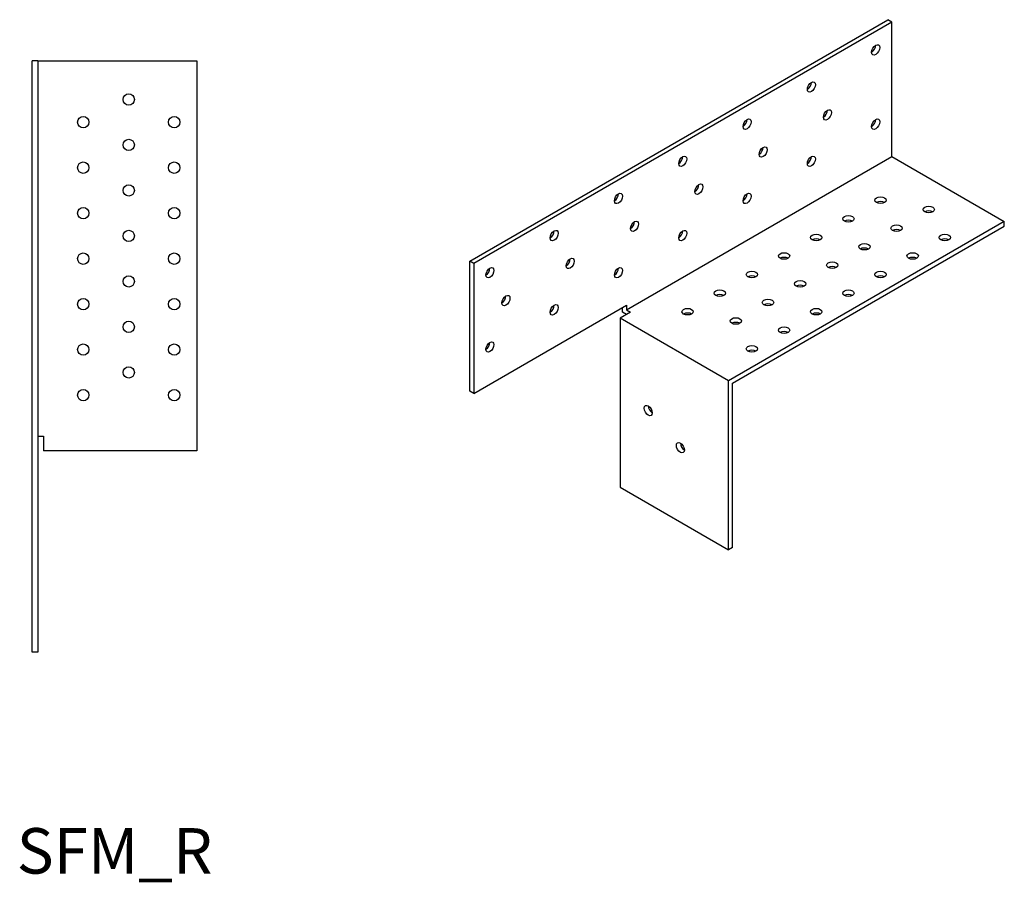
# Model space of a CAD drawing. Units: millimetres. Extents: x 597 to 1430, y 197 to 1222.
# Drawn here: x 972 to 1405, y 197 to 576 of the extents above; entities that cross this region are included whole.
import ezdxf

# ---------------------------------------------------------------- set-up
doc = ezdxf.new("R2010")
doc.units = ezdxf.units.MM
doc.layers.add('Part', color=7, linetype='Continuous', lineweight=25)
doc.layers.add('Text', color=7, linetype='Continuous', lineweight=25)
doc.styles.add('EU_style', font='arial.ttf')

msp = doc.modelspace()

# ---------------------------------------------------------------- linework, layer by layer
at = {"layer": 'Part'}
for p, q in [((1169.75, 470.3), (1353.6, 576.44)), ((1355.37, 575.42), (1353.6, 576.44)), ((1355.37, 575.42), (1171.52, 469.27)), ((1355.37, 516.22), (1355.37, 575.42)), ((979.75, 558.37), (977.25, 558.37)), ((977.25, 298.38), (977.25, 558.37)), ((979.75, 558.37), (979.75, 298.38)), ((979.75, 558.37), (1049.75, 558.37)), ((1049.75, 558.37), (1049.75, 386.87)), ((1238.69, 448.86), (1355.37, 516.22)), ((1355.37, 516.22), (1404.86, 487.65)), ((1404.86, 487.65), (1283.59, 417.63)), ((1285.36, 416.61), (1404.86, 485.6)), ((1404.86, 485.6), (1404.86, 487.65)), ((1171.52, 469.27), (1169.75, 470.3)), ((1169.75, 413.14), (1169.75, 470.3)), ((1171.52, 469.27), (1171.52, 412.12)), ((1171.52, 412.12), (1238.69, 450.9)), ((1238.69, 450.9), (1238.69, 448.86)), ((1240.46, 447.84), (1235.86, 445.19)), ((1236.93, 447.84), (1236.93, 449.88)), ((1238.69, 446.82), (1236.93, 447.84)), ((1238.69, 448.86), (1240.46, 447.84)), ((1283.59, 417.63), (1235.86, 445.19)), ((1235.86, 445.19), (1235.86, 370.89)), ((1283.59, 343.33), (1283.59, 417.63)), ((1285.36, 344.35), (1285.36, 416.61)), ((1171.52, 412.12), (1169.75, 413.14)), ((979.75, 393.37), (982.25, 393.37)), ((982.25, 393.37), (982.25, 386.87)), ((1049.75, 386.87), (982.25, 386.87)), ((1235.86, 370.89), (1283.59, 343.33)), ((1285.36, 344.35), (1283.59, 343.33)), ((979.75, 298.38), (977.25, 298.38))]:
    msp.add_line(p, q, dxfattribs=at)
for centre in [(1019.75, 541.37), (999.75, 531.37), (1039.75, 531.37), (1019.75, 521.37), (999.75, 511.37), (1039.75, 511.37), (1019.75, 501.37), (999.75, 491.37), (1039.75, 491.37), (1019.75, 481.37), (999.75, 471.37), (1039.75, 471.37), (1019.75, 461.37), (999.75, 451.37), (1039.75, 451.37), (1019.75, 441.37), (999.75, 431.37), (1039.75, 431.37), (1019.75, 421.37), (999.75, 411.37), (1039.75, 411.37)]:
    msp.add_circle(centre, 2.5, dxfattribs=at)
for centre, major_axis in [((1348.29, 563.17), (1.25, 2.17)), ((1320.01, 546.84), (1.25, 2.17)), ((1327.08, 534.59), (1.25, 2.17)), ((1291.73, 530.51), (1.25, 2.17)), ((1348.29, 530.51), (1.25, 2.17)), ((1298.8, 518.26), (1.25, 2.17)), ((1263.44, 514.18), (1.25, 2.17)), ((1320.01, 514.18), (1.25, 2.17)), ((1270.51, 501.93), (1.25, 2.17)), ((1235.16, 497.85), (1.25, 2.17)), ((1291.73, 497.85), (1.25, 2.17)), ((1350.42, 497.04), (2.5, 0)), ((1371.63, 492.95), (2.5, 0)), ((1336.27, 488.87), (2.5, 0)), ((1242.23, 485.6), (1.25, 2.17)), ((1357.49, 484.79), (2.5, 0)), ((1206.87, 481.52), (1.25, 2.17)), ((1263.44, 481.52), (1.25, 2.17)), ((1322.13, 480.71), (2.5, 0)), ((1378.7, 480.71), (2.5, 0)), ((1343.34, 476.62), (2.5, 0)), ((1307.99, 472.54), (2.5, 0)), ((1364.56, 472.54), (2.5, 0)), ((1178.59, 465.19), (1.25, 2.17)), ((1213.94, 469.27), (1.25, 2.17)), ((1235.16, 465.19), (1.25, 2.17)), ((1329.2, 468.46), (2.5, 0)), ((1293.85, 464.38), (2.5, 0)), ((1350.42, 464.38), (2.5, 0)), ((1315.06, 460.29), (2.5, 0)), ((1185.66, 452.94), (1.25, 2.17)), ((1279.71, 456.21), (2.5, 0)), ((1336.27, 456.21), (2.5, 0)), ((1206.87, 448.86), (1.25, 2.17)), ((1300.92, 452.13), (2.5, 0)), ((1265.56, 448.05), (2.5, 0)), ((1322.13, 448.05), (2.5, 0)), ((1286.78, 443.96), (2.5, 0)), ((1307.99, 439.88), (2.5, 0)), ((1178.59, 432.53), (1.25, 2.17)), ((1293.85, 431.72), (2.5, 0)), ((1248.24, 404.57), (-1.25, 2.17)), ((1262.38, 388.24), (-1.25, 2.17))]:
    msp.add_ellipse(centre, major_axis=major_axis, ratio=0.57735, dxfattribs=at)
for centre, major_axis in [((1346.53, 564.19), (1.25, 2.17)), ((1318.24, 547.86), (1.25, 2.17)), ((1325.31, 535.62), (1.25, 2.17)), ((1289.96, 531.53), (1.25, 2.17)), ((1346.53, 531.53), (1.25, 2.17)), ((1297.03, 519.29), (1.25, 2.17)), ((1261.67, 515.2), (1.25, 2.17)), ((1318.24, 515.2), (1.25, 2.17)), ((1268.74, 502.96), (1.25, 2.17)), ((1233.39, 498.87), (1.25, 2.17)), ((1289.96, 498.87), (1.25, 2.17)), ((1350.42, 494.99), (-2.5, 0)), ((1371.63, 490.91), (-2.5, 0)), ((1240.46, 486.63), (1.25, 2.17)), ((1336.27, 486.83), (-2.5, 0)), ((1205.11, 482.54), (1.25, 2.17)), ((1261.67, 482.54), (1.25, 2.17)), ((1357.49, 482.75), (-2.5, 0)), ((1322.13, 478.66), (-2.5, 0)), ((1378.7, 478.66), (-2.5, 0)), ((1307.99, 470.5), (-2.5, 0)), ((1343.34, 474.58), (-2.5, 0)), ((1364.56, 470.5), (-2.5, 0)), ((1212.18, 470.3), (1.25, 2.17)), ((1329.2, 466.42), (-2.5, 0)), ((1176.82, 466.21), (1.25, 2.17)), ((1233.39, 466.21), (1.25, 2.17)), ((1293.85, 462.33), (-2.5, 0)), ((1350.42, 462.33), (-2.5, 0)), ((1315.06, 458.25), (-2.5, 0)), ((1183.89, 453.97), (1.25, 2.17)), ((1279.71, 454.17), (-2.5, 0)), ((1336.27, 454.17), (-2.5, 0)), ((1205.11, 449.88), (1.25, 2.17)), ((1300.92, 450.09), (-2.5, 0)), ((1265.56, 446), (-2.5, 0)), ((1322.13, 446), (-2.5, 0)), ((1286.78, 441.92), (-2.5, 0)), ((1307.99, 437.84), (-2.5, 0)), ((1176.82, 433.55), (1.25, 2.17)), ((1293.85, 429.67), (-2.5, 0)), ((1250.01, 405.59), (1.25, -2.17)), ((1264.15, 389.26), (1.25, -2.17))]:
    msp.add_ellipse(centre, major_axis=major_axis, ratio=0.57735, start_param=3.926991, end_param=5.497787, dxfattribs=at)

# ---------------------------------------------------------------- texts
at = {"layer": 'Text', "insert": (1013.5, 208.38), "char_height": 20, "width": 343.6746, "attachment_point": 5, "style": 'EU_style'}
msp.add_mtext('SFM_R', dxfattribs=at)

doc.saveas('drawing.dxf')
